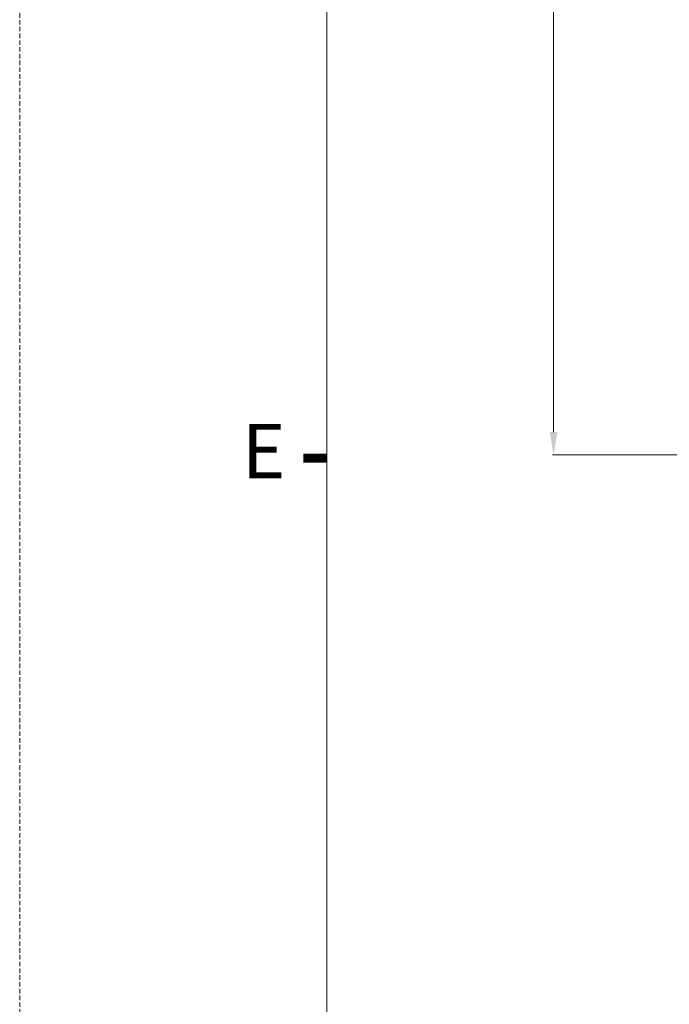
# Model space of a CAD drawing. Extents: x -2541 to -941, y -2366 to -85.
# Drawn here: x -2541 to -2256, y -1187 to -756 of the extents above; entities that cross this region are included whole.
import ezdxf
from ezdxf.enums import TextEntityAlignment as Align

# ---------------------------------------------------------------- set-up
doc = ezdxf.new("R2010")
doc.units = 0
doc.header["$MEASUREMENT"] = 0
doc.header["$PDSIZE"] = -1
doc.linetypes.add('HIDDEN', pattern=[0.375, 0.25, -0.125])
doc.layers.get('0').update_dxf_attribs({"linetype": 'CONTINUOUS', "lineweight": 15})
doc.layers.get('Defpoints').update_dxf_attribs({"linetype": 'CONTINUOUS'})
doc.layers.add('\\M+2B5EA\\M+2BD75', color=4, linetype='HIDDEN', lineweight=13)
doc.layers.add('标注', color=3, linetype='CONTINUOUS', lineweight=9)
doc.styles.add('ARIAL', font='ARIAL.TTF')
doc.dimstyles.new('副本 ISO-25', dxfattribs={"dimtxt": 15, "dimasz": 10, "dimexe": 0.5, "dimexo": 0, "dimgap": 4, "dimtad": 1, "dimtoh": 1, "dimdec": 1, "dimlfac": 0.25, "dimdsep": 46, "dimtxsty": 'Standard', "dimcen": 2.5, "dimclrd": 256, "dimclre": 256, "dimclrt": 256, "dimadec": 0, "dimazin": 0, "dimtfac": 1, "dimtdec": 1, "dimtmove": 0, "dimatfit": 3, "dimfxl": 0, "dimlwd": -1, "dimlwe": -1, "dimarcsym": 0})

# ---------------------------------------------------------------- blocks, each defined once
blk = doc.blocks.new('*D18')
at = {"layer": 'Defpoints', "color": 0}
for p in [(-2306.7, -458.45), (-2230.48, -458.45), (-2226.47, -946.45)]:
    blk.add_point(p, dxfattribs=at)
at = {"layer": '标注'}
for p, q in [((-2230.48, -458.45), (-2307.2, -458.45)), ((-2306.7, -936.45), (-2306.7, -468.45)), ((-2226.47, -946.45), (-2307.2, -946.45))]:
    blk.add_line(p, q, dxfattribs=at)
for points in [[(-2308.37, -468.45), (-2305.03, -468.45), (-2306.7, -458.45)], [(-2308.37, -936.45), (-2305.03, -936.45), (-2306.7, -946.45)]]:
    blk.add_solid(points, dxfattribs=at)
at = {"layer": '标注', "insert": (-2318.2, -702.45), "char_height": 15, "attachment_point": 5, "rotation": 90}
blk.add_mtext('122', dxfattribs=at)
blk = doc.blocks.new('111')
at = {"lineweight": 9, "flags": 128}
blk.add_lwpolyline([(6282.419, 12733.577), (6450.419, 12733.577), (6450.419, 12478.577), (6282.419, 12478.577)], close=True, dxfattribs=at)
at = {"lineweight": 9, "const_width": 0.5, "flags": 128}
blk.add_lwpolyline([(6282.419, 12641.077), (6281.119, 12641.077)], dxfattribs=at)
at = {"layer": '\\M+2B5EA\\M+2BD75', "lineweight": 9}
blk.add_lwpolyline([(6265.419, 12462.077), (6467.419, 12462.077), (6467.419, 12750.077), (6265.419, 12750.077)], close=True, dxfattribs=at)
at = {"lineweight": 9, "style": 'ARIAL'}
blk.add_text('E', height=3, dxfattribs=at).set_placement((6278.919, 12641.077), align=Align.MIDDLE)

msp = doc.modelspace()

# ---------------------------------------------------------------- block references
at = {"xscale": 7.919999999998709, "yscale": 7.919999999998709, "zscale": 7.919999999998709}
msp.add_blockref('111', (-52162.75, -101065.22), dxfattribs=at)

# ---------------------------------------------------------------- dimensions: what is measured, and where the dimension line sits
at = {"layer": '标注'}
dim = msp.add_linear_dim(base=(-2306.7, -458.45), p1=(-2226.47, -946.45), p2=(-2230.48, -458.45), angle=90, dimstyle='副本 ISO-25', dxfattribs=at)
dim.commit()
dim.dimension.update_dxf_attribs({"geometry": '*D18', "text_midpoint": (-2306.7, -702.45), "dimtype": 160})

doc.saveas('drawing.dxf')
